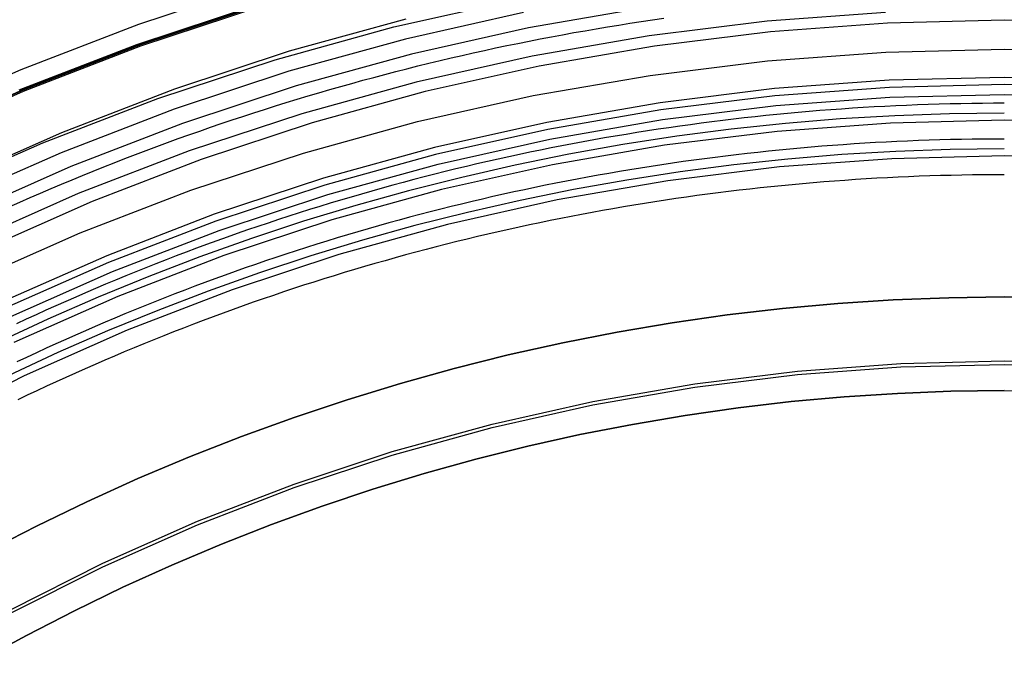
# Model space of a CAD drawing. Extents: x -62 to 399, y -472 to 155.
# Drawn here: x -22 to 0, y 41 to 55 of the extents above; entities that cross this region are included whole.
import ezdxf

# ---------------------------------------------------------------- set-up
doc = ezdxf.new("R2010")
doc.units = 0
doc.header["$LTSCALE"] = 20
doc.linetypes.add('VERDECKT', pattern=[0.375, 0.25, -0.125])
doc.layers.get('0').update_dxf_attribs({"linetype": 'CONTINUOUS'})

# ---------------------------------------------------------------- blocks, each defined once
blk = doc.blocks.new('A$C83AE8717')
at = {"color": 1, "linetype": 'VERDECKT'}
for points in [[(-16.8046, 200.773, 0), (-19.5025, 199.883, 0), (-22.1535, 198.862, 0), (-24.7511, 197.712, 0)], [(-22.1956, 198.405, 0), (-19.5396, 199.428, 0), (-16.8365, 200.32, 0)], [(-24.6913, 197.263, 0), (-22.1, 198.41, 0), (-19.4554, 199.429, 0), (-16.7639, 200.316, 0)], [(-24.6913, 197.231, 0), (-22.1, 198.378, 0), (-19.4554, 199.397, 0), (-16.7639, 200.285, 0)], [(-24.5863, 197.316, 0), (-22.006, 198.458, 0), (-19.3726, 199.472, 0), (-16.6926, 200.356, 0)], [(-13.4854, 200.002, 0), (-16.1108, 199.277, 0), (-18.6974, 198.423, 0), (-21.2389, 197.444, 0), (-23.7293, 196.342, 0)], [(-24.1994, 196.093, 0), (-21.6597, 197.218, 0), (-19.0678, 198.216, 0), (-16.43, 199.086, 0), (-13.7526, 199.826, 0), (-11.042, 200.434, 0)], [(-10.8318, 200.149, 0), (-13.4907, 199.552, 0), (-16.1171, 198.826, 0), (-18.7047, 197.973, 0), (-21.2472, 196.993, 0), (-23.7386, 195.891, 0)], [(-8.0638, 200.265, 0), (-10.7215, 199.804, 0), (-13.3533, 199.214, 0), (-15.953, 198.496, 0), (-18.5143, 197.651, 0), (-21.031, 196.681, 0), (-23.4969, 195.59, 0)], [(-2.67525, 200.15, 0), (-5.34406, 199.953, 0), (-8, 199.626, 0), (-10.6367, 199.169, 0), (-13.2477, 198.584, 0), (-15.8268, 197.871, 0), (-18.3678, 197.033, 0), (-20.8646, 196.071, 0), (-23.311, 194.988, 0)], [(-23.2586, 194.107, 0), (-20.8176, 195.187, 0), (-18.3265, 196.147, 0), (-15.7912, 196.983, 0), (-13.2179, 197.694, 0), (-10.6127, 198.279, 0), (-7.98199, 198.735, 0), (-5.33203, 199.061, 0), (-2.66923, 199.257, 0), (0, 199.323, 0), (2.66923, 199.257, 0)], [(2.58721, 198.465, 0), (0, 198.528, 0), (-2.58721, 198.465, 0), (-5.16818, 198.274, 0), (-7.73671, 197.958, 0), (-10.2866, 197.516, 0), (-12.8117, 196.95, 0), (-15.3059, 196.261, 0), (-17.7633, 195.45, 0), (-20.1779, 194.52, 0), (-22.5438, 193.473, 0)], [(-22.4466, 193.272, 0), (-20.0909, 194.315, 0), (-17.6867, 195.241, 0), (-15.2399, 196.048, 0), (-12.7565, 196.734, 0), (-10.2422, 197.298, 0), (-7.70335, 197.738, 0), (-5.1459, 198.053, 0), (-2.57605, 198.242, 0), (0, 198.305, 0), (2.57605, 198.242, 0)], [(2.56054, 197.661, 0), (0, 197.724, 0), (-2.56054, 197.661, 0), (-5.11491, 197.473, 0), (-7.65696, 197.16, 0), (-10.1806, 196.722, 0), (-12.6796, 196.162, 0), (-15.1482, 195.48, 0), (-17.5802, 194.677, 0), (-19.9699, 193.757, 0), (-22.3115, 192.72, 0)], [(2.53387, 196.857, 0), (0, 196.919, 0), (-2.53387, 196.857, 0), (-5.06164, 196.671, 0), (-7.57722, 196.361, 0), (-10.0745, 195.928, 0), (-12.5476, 195.374, 0), (-14.9904, 194.699, 0), (-17.3971, 193.905, 0), (-19.7619, 192.994, 0), (-22.0791, 191.968, 0), (-24.3431, 190.83, 0)], [(-22.9302, 188.004, 0), (-21.8053, 188.583, 0), (-20.6673, 189.132, 0), (-19.5169, 189.652, 0), (-18.3546, 190.142, 0), (-17.1814, 190.601, 0), (-15.9978, 191.03, 0), (-14.8045, 191.429, 0), (-13.6024, 191.796, 0), (-12.392, 192.132, 0), (-11.1742, 192.437, 0), (-9.94961, 192.71, 0), (-8.71906, 192.952, 0), (-7.48325, 193.161, 0), (-6.24294, 193.339, 0), (-4.99887, 193.484, 0), (-3.75179, 193.597, 0), (-2.50245, 193.678, 0), (-1.2516, 193.727, 0), (0, 193.743, 0), (1.2516, 193.727, 0)], [(1.2516, 193.727, 0), (0, 193.743, 0), (-1.2516, 193.727, 0), (-2.50245, 193.678, 0), (-3.75179, 193.597, 0), (-4.99887, 193.484, 0), (-6.24294, 193.339, 0), (-7.48325, 193.161, 0), (-8.71906, 192.952, 0), (-9.94961, 192.71, 0), (-11.1742, 192.437, 0), (-12.392, 192.132, 0), (-13.6024, 191.796, 0), (-14.8045, 191.429, 0), (-15.9978, 191.03, 0), (-17.1814, 190.601, 0), (-18.3546, 190.142, 0), (-19.5169, 189.652, 0), (-20.6673, 189.132, 0), (-21.8053, 188.583, 0), (-22.9302, 188.004, 0)], [(-22.3913, 186.701, 0), (-20.3089, 187.748, 0), (-18.1775, 188.691, 0), (-16.0023, 189.529, 0), (-13.7885, 190.26, 0), (-11.5416, 190.881, 0), (-9.26679, 191.391, 0), (-6.9697, 191.789, 0), (-4.65581, 192.074, 0), (-2.33071, 192.245, 0), (0, 192.302, 0), (2.33071, 192.245, 0)], [(-22.3913, 186.623, 0), (-20.3089, 187.669, 0), (-18.1775, 188.613, 0), (-16.0023, 189.451, 0), (-13.7885, 190.181, 0), (-11.5416, 190.802, 0), (-9.26679, 191.312, 0), (-6.9697, 191.71, 0), (-4.65581, 191.995, 0), (-2.33071, 192.167, 0), (0, 192.224, 0), (2.33071, 192.167, 0)], [(0, 191.635, 0), (-1.20252, 191.62, 0), (-2.40432, 191.573, 0), (-3.60466, 191.495, 0), (-4.80284, 191.387, 0), (-5.99812, 191.247, 0), (-7.18979, 191.076, 0), (-8.37713, 190.875, 0), (-9.55943, 190.643, 0), (-10.736, 190.381, 0), (-11.906, 190.088, 0), (-13.0689, 189.765, 0), (-14.2239, 189.412, 0), (-15.3704, 189.029, 0), (-16.5076, 188.617, 0), (-17.6349, 188.175, 0), (-18.7515, 187.705, 0), (-19.8568, 187.205, 0), (-20.9502, 186.678, 0), (-22.031, 186.122, 0), (-23.0984, 185.538, 0)], [(-23.0984, 185.538, 0), (-22.031, 186.122, 0), (-20.9502, 186.678, 0), (-19.8568, 187.205, 0), (-18.7515, 187.705, 0), (-17.6349, 188.175, 0), (-16.5076, 188.617, 0), (-15.3704, 189.029, 0), (-14.2239, 189.412, 0), (-13.0689, 189.765, 0), (-11.906, 190.088, 0), (-10.736, 190.381, 0), (-9.55943, 190.643, 0), (-8.37713, 190.875, 0), (-7.18979, 191.076, 0), (-5.99812, 191.247, 0), (-4.80284, 191.387, 0), (-3.60466, 191.495, 0), (-2.40432, 191.573, 0), (-1.20252, 191.62, 0), (0, 191.635, 0), (1.20252, 191.62, 0)]]:
    blk.add_polyline3d(points, dxfattribs=at)
at = {"color": 1}
blk.add_polyline3d([(-22.4158, 195.775, 0), (-22.1813, 195.879, 0), (-21.9464, 195.982, 0), (-21.711, 196.084, 0), (-21.4751, 196.185, 0), (-21.2388, 196.285, 0), (-21.002, 196.383, 0), (-20.7647, 196.481, 0), (-20.527, 196.577, 0), (-20.2889, 196.673, 0), (-20.0503, 196.767, 0), (-19.8112, 196.86, 0), (-19.5717, 196.952, 0), (-19.3318, 197.043, 0), (-19.0915, 197.133, 0), (-18.8508, 197.221, 0), (-18.6096, 197.309, 0), (-18.3681, 197.395, 0), (-18.1261, 197.481, 0), (-17.8838, 197.565, 0), (-17.641, 197.648, 0), (-17.3979, 197.73, 0), (-17.1544, 197.81, 0), (-16.9105, 197.89, 0), (-16.6663, 197.969, 0), (-16.4217, 198.046, 0), (-16.1767, 198.122, 0), (-15.9314, 198.197, 0), (-15.6857, 198.271, 0), (-15.4397, 198.344, 0), (-15.1934, 198.415, 0), (-14.9467, 198.486, 0), (-14.6997, 198.555, 0), (-14.4523, 198.623, 0), (-14.2047, 198.69, 0), (-13.9567, 198.756, 0), (-13.7085, 198.821, 0), (-13.4599, 198.884, 0), (-13.211, 198.947, 0), (-12.9619, 199.008, 0), (-12.7125, 199.068, 0), (-12.4627, 199.127, 0), (-12.2127, 199.185, 0), (-11.9625, 199.241, 0), (-11.712, 199.296, 0), (-11.4612, 199.351, 0), (-11.2101, 199.404, 0), (-10.9588, 199.455, 0), (-10.7073, 199.506, 0), (-10.4556, 199.555, 0), (-10.2036, 199.604, 0), (-9.95134, 199.651, 0), (-9.69891, 199.697, 0), (-9.44626, 199.741, 0), (-9.19341, 199.785, 0), (-8.94035, 199.827, 0), (-8.6871, 199.868, 0), (-8.43366, 199.908, 0), (-8.18004, 199.947, 0), (-7.92623, 199.985, 0), (-7.67226, 200.021, 0)], dxfattribs=at)
at = {"color": 3, "linetype": 'CONTINUOUS'}
for points in [[(2.63521, 199.911, 0), (0, 199.976, 0), (-2.63521, 199.911, 0), (-5.26407, 199.718, 0), (-7.88025, 199.395, 0), (-10.4774, 198.945, 0), (-13.0494, 198.369, 0), (-15.5899, 197.667, 0), (-18.0929, 196.841, 0), (-20.5522, 195.893, 0), (-22.9621, 194.827, 0)], [(2.59254, 198.625, 0), (0, 198.689, 0), (-2.59254, 198.625, 0), (-5.17884, 198.435, 0), (-7.75266, 198.118, 0), (-10.3078, 197.675, 0), (-12.8381, 197.108, 0), (-15.3375, 196.417, 0), (-17.7999, 195.605, 0), (-20.2195, 194.673, 0), (-22.5903, 193.623, 0)], [(0, 197.884, 0), (-1.2336, 197.87, 0), (-2.46652, 197.826, 0), (-3.69806, 197.754, 0), (-4.92754, 197.652, 0), (-6.15429, 197.522, 0), (-7.3776, 197.362, 0), (-8.59681, 197.174, 0), (-9.81124, 196.957, 0), (-11.0202, 196.712, 0), (-12.223, 196.438, 0), (-13.4191, 196.136, 0), (-14.6076, 195.806, 0), (-15.788, 195.448, 0), (-16.9597, 195.062, 0), (-18.1219, 194.648, 0), (-19.274, 194.208, 0), (-20.4154, 193.74, 0), (-21.5454, 193.246, 0), (-22.6635, 192.725, 0)], [(0, 197.08, 0), (-1.22076, 197.066, 0), (-2.44084, 197.023, 0), (-3.65957, 196.951, 0), (-4.87626, 196.85, 0), (-6.09023, 196.721, 0), (-7.30081, 196.563, 0), (-8.50733, 196.377, 0), (-9.70912, 196.162, 0), (-10.9055, 195.92, 0), (-12.0958, 195.649, 0), (-13.2794, 195.35, 0), (-14.4556, 195.023, 0), (-15.6237, 194.669, 0), (-16.7832, 194.287, 0), (-17.9333, 193.878, 0), (-19.0734, 193.442, 0), (-20.2029, 192.979, 0), (-21.3212, 192.49, 0), (-22.4276, 191.975, 0)]]:
    blk.add_polyline3d(points, dxfattribs=at)
at = {"color": 3}
for points in [[(0, 198.106, 0), (-0.24459, 198.105, 0), (-0.48917, 198.103, 0), (-0.73373, 198.1, 0), (-0.97828, 198.096, 0), (-1.22281, 198.091, 0), (-1.46731, 198.085, 0), (-1.71178, 198.077, 0), (-1.95621, 198.069, 0), (-2.2006, 198.059, 0), (-2.44494, 198.048, 0), (-2.68922, 198.036, 0), (-2.93345, 198.023, 0), (-3.17761, 198.008, 0), (-3.4217, 197.993, 0), (-3.66571, 197.976, 0), (-3.90965, 197.959, 0), (-4.1535, 197.94, 0), (-4.39725, 197.92, 0), (-4.64092, 197.898, 0), (-4.88448, 197.876, 0), (-5.12793, 197.853, 0), (-5.37127, 197.828, 0), (-5.6145, 197.802, 0), (-5.8576, 197.776, 0), (-6.10058, 197.748, 0), (-6.34342, 197.719, 0), (-6.58612, 197.688, 0), (-6.82868, 197.657, 0), (-7.07109, 197.624, 0), (-7.31335, 197.591, 0), (-7.55545, 197.556, 0), (-7.79738, 197.52, 0), (-8.03914, 197.483, 0), (-8.28073, 197.445, 0), (-8.52214, 197.406, 0), (-8.76336, 197.365, 0), (-9.00439, 197.324, 0), (-9.24522, 197.281, 0), (-9.48586, 197.238, 0), (-9.72628, 197.193, 0), (-9.9665, 197.147, 0), (-10.2065, 197.1, 0), (-10.4463, 197.051, 0), (-10.6858, 197.002, 0), (-10.9251, 196.952, 0), (-11.1642, 196.9, 0), (-11.403, 196.847, 0), (-11.6416, 196.794, 0), (-11.8799, 196.739, 0), (-12.118, 196.683, 0), (-12.3558, 196.626, 0), (-12.5933, 196.567, 0), (-12.8306, 196.508, 0), (-13.0676, 196.448, 0), (-13.3043, 196.386, 0), (-13.5407, 196.323, 0), (-13.7768, 196.26, 0), (-14.0126, 196.195, 0), (-14.2481, 196.129, 0), (-14.4832, 196.062, 0), (-14.7181, 195.994, 0), (-14.9526, 195.924, 0), (-15.1869, 195.854, 0), (-15.4207, 195.783, 0), (-15.6543, 195.71, 0), (-15.8875, 195.636, 0), (-16.1203, 195.562, 0), (-16.3528, 195.486, 0), (-16.5849, 195.409, 0), (-16.8167, 195.331, 0), (-17.0481, 195.252, 0), (-17.2791, 195.171, 0), (-17.5098, 195.09, 0), (-17.74, 195.008, 0), (-17.9699, 194.924, 0), (-18.1993, 194.84, 0), (-18.4284, 194.754, 0), (-18.6571, 194.667, 0), (-18.8853, 194.58, 0), (-19.1131, 194.491, 0), (-19.3406, 194.401, 0), (-19.5676, 194.31, 0), (-19.7941, 194.218, 0), (-20.0202, 194.125, 0), (-20.2459, 194.031, 0), (-20.4712, 193.936, 0), (-20.696, 193.839, 0), (-20.9203, 193.742, 0), (-21.1442, 193.644, 0), (-21.3677, 193.545, 0), (-21.5906, 193.444, 0), (-21.8131, 193.343, 0), (-22.0351, 193.24, 0), (-22.2567, 193.137, 0)], [(0, 197.301, 0), (-0.24204, 197.301, 0), (-0.48408, 197.299, 0), (-0.72611, 197.296, 0), (-0.96811, 197.292, 0), (-1.2101, 197.287, 0), (-1.45206, 197.281, 0), (-1.69399, 197.273, 0), (-1.93588, 197.265, 0), (-2.17772, 197.255, 0), (-2.41952, 197.244, 0), (-2.66126, 197.232, 0), (-2.90295, 197.219, 0), (-3.14457, 197.205, 0), (-3.38613, 197.19, 0), (-3.6276, 197.173, 0), (-3.869, 197.156, 0), (-4.11032, 197.137, 0), (-4.35154, 197.117, 0), (-4.59267, 197.096, 0), (-4.8337, 197.074, 0), (-5.07462, 197.051, 0), (-5.31544, 197.027, 0), (-5.55613, 197.001, 0), (-5.79671, 196.975, 0), (-6.03716, 196.947, 0), (-6.27747, 196.918, 0), (-6.51766, 196.888, 0), (-6.75769, 196.857, 0), (-6.99758, 196.825, 0), (-7.23732, 196.792, 0), (-7.4769, 196.757, 0), (-7.71632, 196.722, 0), (-7.95557, 196.685, 0), (-8.19465, 196.647, 0), (-8.43354, 196.609, 0), (-8.67226, 196.569, 0), (-8.91078, 196.528, 0), (-9.14911, 196.485, 0), (-9.38724, 196.442, 0), (-9.62517, 196.398, 0), (-9.86289, 196.352, 0), (-10.1004, 196.306, 0), (-10.3377, 196.258, 0), (-10.5747, 196.209, 0), (-10.8115, 196.159, 0), (-11.0481, 196.108, 0), (-11.2845, 196.056, 0), (-11.5206, 196.003, 0), (-11.7564, 195.949, 0), (-11.992, 195.893, 0), (-12.2274, 195.837, 0), (-12.4624, 195.779, 0), (-12.6972, 195.72, 0), (-12.9317, 195.66, 0), (-13.166, 195.6, 0), (-13.3999, 195.538, 0), (-13.6335, 195.474, 0), (-13.8669, 195.41, 0), (-14.0999, 195.345, 0), (-14.3327, 195.279, 0), (-14.5651, 195.211, 0), (-14.7972, 195.143, 0), (-15.029, 195.073, 0), (-15.2604, 195.002, 0), (-15.4915, 194.93, 0), (-15.7223, 194.858, 0), (-15.9527, 194.784, 0), (-16.1828, 194.709, 0), (-16.4125, 194.632, 0), (-16.6419, 194.555, 0), (-16.8709, 194.477, 0), (-17.0995, 194.398, 0), (-17.3277, 194.317, 0), (-17.5556, 194.236, 0), (-17.7831, 194.153, 0), (-18.0101, 194.069, 0), (-18.2368, 193.985, 0), (-18.4631, 193.899, 0), (-18.689, 193.812, 0), (-18.9144, 193.724, 0), (-19.1395, 193.635, 0), (-19.3641, 193.545, 0), (-19.5883, 193.454, 0), (-19.8121, 193.362, 0), (-20.0355, 193.269, 0), (-20.2584, 193.175, 0), (-20.4808, 193.079, 0), (-20.7029, 192.983, 0), (-20.9244, 192.886, 0), (-21.1455, 192.788, 0), (-21.3662, 192.688, 0), (-21.5864, 192.588, 0), (-21.8061, 192.486, 0), (-22.0253, 192.384, 0), (-22.244, 192.28, 0)], [(0, 196.497, 0), (-0.2395, 196.496, 0), (-0.479, 196.494, 0), (-0.71848, 196.492, 0), (-0.95795, 196.488, 0), (-1.19739, 196.483, 0), (-1.43681, 196.476, 0), (-1.67619, 196.469, 0), (-1.91554, 196.461, 0), (-2.15485, 196.451, 0), (-2.3941, 196.44, 0), (-2.63331, 196.429, 0), (-2.87246, 196.416, 0), (-3.11154, 196.402, 0), (-3.35055, 196.386, 0), (-3.5895, 196.37, 0), (-3.82836, 196.353, 0), (-4.06714, 196.334, 0), (-4.30583, 196.315, 0), (-4.54443, 196.294, 0), (-4.78292, 196.272, 0), (-5.02132, 196.249, 0), (-5.2596, 196.225, 0), (-5.49777, 196.2, 0), (-5.73582, 196.174, 0), (-5.97374, 196.146, 0), (-6.21153, 196.118, 0), (-6.44919, 196.088, 0), (-6.68671, 196.057, 0), (-6.92408, 196.026, 0), (-7.1613, 195.993, 0), (-7.39836, 195.959, 0), (-7.63526, 195.923, 0), (-7.872, 195.887, 0), (-8.10856, 195.85, 0), (-8.34495, 195.811, 0), (-8.58116, 195.772, 0), (-8.81718, 195.731, 0), (-9.053, 195.69, 0), (-9.28863, 195.647, 0), (-9.52406, 195.603, 0), (-9.75928, 195.558, 0), (-9.99429, 195.512, 0), (-10.2291, 195.464, 0), (-10.4636, 195.416, 0), (-10.698, 195.367, 0), (-10.9321, 195.316, 0), (-11.1659, 195.265, 0), (-11.3996, 195.212, 0), (-11.6329, 195.158, 0), (-11.8661, 195.104, 0), (-12.0989, 195.048, 0), (-12.3315, 194.991, 0), (-12.5638, 194.932, 0), (-12.7959, 194.873, 0), (-13.0276, 194.813, 0), (-13.2591, 194.752, 0), (-13.4903, 194.689, 0), (-13.7212, 194.626, 0), (-13.9518, 194.561, 0), (-14.1821, 194.495, 0), (-14.4121, 194.429, 0), (-14.6418, 194.361, 0), (-14.8711, 194.292, 0), (-15.1001, 194.222, 0), (-15.3288, 194.151, 0), (-15.5571, 194.079, 0), (-15.7852, 194.006, 0), (-16.0128, 193.931, 0), (-16.2401, 193.856, 0), (-16.4671, 193.78, 0), (-16.6937, 193.702, 0), (-16.9199, 193.624, 0), (-17.1457, 193.544, 0), (-17.3712, 193.463, 0), (-17.5963, 193.382, 0), (-17.8209, 193.299, 0), (-18.0452, 193.215, 0), (-18.2692, 193.13, 0), (-18.4927, 193.044, 0), (-18.7158, 192.957, 0), (-18.9384, 192.869, 0), (-19.1607, 192.78, 0), (-19.3826, 192.69, 0), (-19.604, 192.599, 0), (-19.825, 192.507, 0), (-20.0456, 192.414, 0), (-20.2657, 192.319, 0), (-20.4854, 192.224, 0), (-20.7046, 192.128, 0), (-20.9234, 192.031, 0), (-21.1417, 191.932, 0), (-21.3596, 191.833, 0), (-21.577, 191.733, 0), (-21.7939, 191.631, 0), (-22.0104, 191.529, 0), (-22.2264, 191.425, 0)]]:
    blk.add_polyline3d(points, dxfattribs=at)

msp = doc.modelspace()

# ---------------------------------------------------------------- block references
msp.add_blockref('A$C83AE8717', (0, -144.789))

doc.saveas('drawing.dxf')
